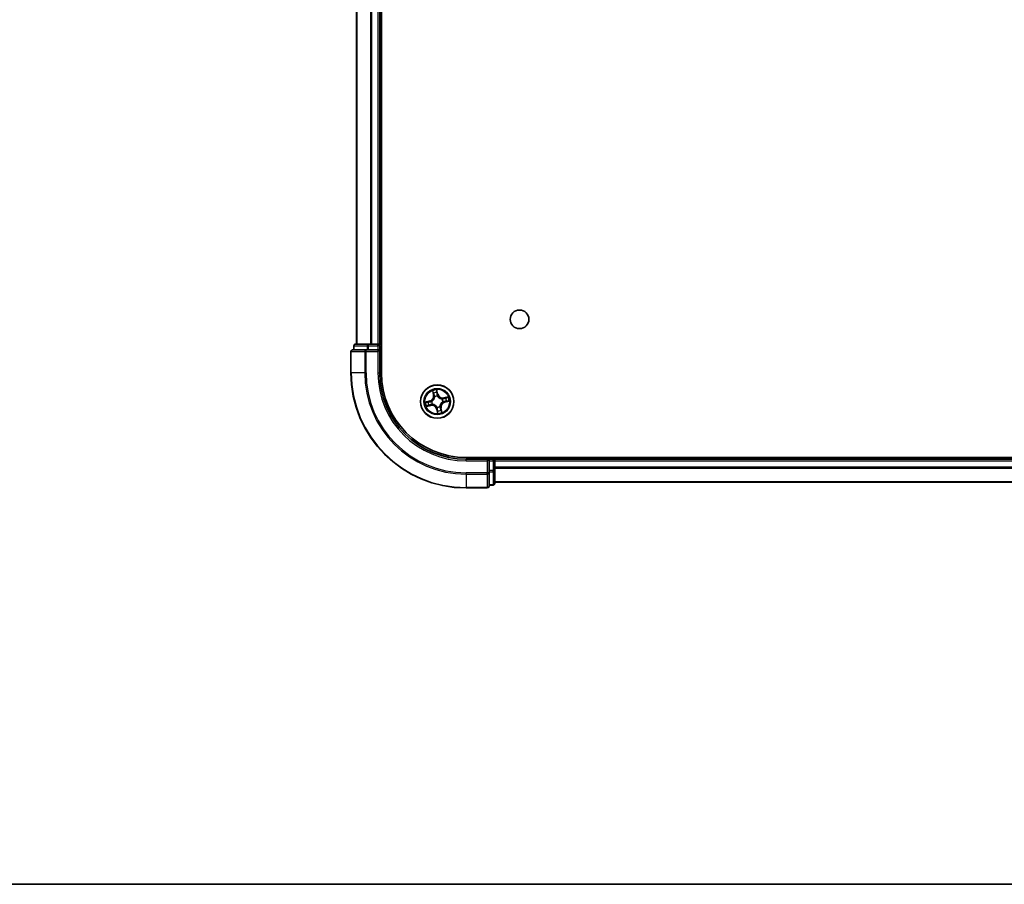
# Model space of a CAD drawing. Units: millimetres. Extents: x 36 to 6939, y 20 to 1004.
# Drawn here: x 1366 to 1537, y 20 to 170 of the extents above; entities that cross this region are included whole.
import ezdxf

# ---------------------------------------------------------------- set-up
doc = ezdxf.new("R2010")
doc.units = ezdxf.units.MM
doc.header["$LTSCALE"] = 2.5
for name, color, linetype, lineweight in [('Border (ISO)', 7, 'Continuous', 35), ('Visible (ISO)', 7, 'Continuous', 35), ('Visible Narrow (ISO)', 7, 'Continuous', 25)]:
    doc.layers.add(name, color=color, linetype=linetype, lineweight=lineweight)

# ---------------------------------------------------------------- blocks, each defined once
blk = doc.blocks.new('Borders tk図枠')
at = {"layer": 'Border (ISO)'}
blk.add_line((14.5, 8), (405.5, 8), dxfattribs=at)

msp = doc.modelspace()

# ---------------------------------------------------------------- linework, layer by layer
at = {"layer": 'Visible (ISO)'}
for p, q in [((1428.7173, 108.8783), (1428.7173, 268.8783)), ((1424.4173, 263.8783), (1424.4173, 113.8783)), ((1428.4173, 113.8783), (1428.4173, 263.8783)), ((1423.9173, 113.5783), (1423.9173, 112.8783)), ((1426.4587, 113.8783), (1424.2173, 113.8783)), ((1426.8342, 113.8783), (1426.4587, 113.8783)), ((1427.0578, 113.8783), (1426.8342, 113.8783)), ((1428.1173, 113.8783), (1427.0578, 113.8783)), ((1428.4173, 113.8783), (1428.1173, 113.8783)), ((1428.7173, 113.8783), (1428.4173, 113.8783)), ((1428.4173, 112.8783), (1428.4173, 113.5783)), ((1423.4173, 112.5783), (1423.4173, 108.8783)), ((1426.0578, 112.8783), (1423.7173, 112.8783)), ((1426.4587, 112.8783), (1426.0578, 112.8783)), ((1426.4587, 112.8783), (1428.1173, 112.8783)), ((1428.1173, 112.5783), (1428.4173, 112.8783)), ((1428.4173, 112.8783), (1428.1173, 112.8783)), ((1428.4173, 108.8783), (1428.4173, 112.8783)), ((1653.4173, 94.1783), (1443.4173, 94.1783)), ((1448.4173, 93.8783), (1448.4173, 94.1783)), ((1447.4173, 93.8783), (1443.4173, 93.8783)), ((1447.4173, 93.8783), (1447.1173, 93.5783)), ((1448.1173, 93.8783), (1447.4173, 93.8783)), ((1447.4173, 93.5783), (1447.4173, 93.8783)), ((1447.4173, 93.5783), (1447.4173, 91.9197)), ((1448.4173, 93.5783), (1448.4173, 93.8783)), ((1648.4173, 93.8783), (1448.4173, 93.8783)), ((1448.4173, 91.9197), (1448.4173, 93.5783)), ((1447.4173, 91.5189), (1447.4173, 91.9197)), ((1447.4173, 89.1783), (1447.4173, 91.5189)), ((1448.4173, 89.6783), (1448.4173, 91.9197)), ((1447.4173, 89.3783), (1448.1173, 89.3783)), ((1448.4173, 89.8783), (1648.4173, 89.8783)), ((1443.4173, 88.8783), (1447.1173, 88.8783))]:
    msp.add_line(p, q, dxfattribs=at)
for centre, radius in [((1452.7173, 118.1783), 1.621), ((1438.4173, 103.8783), 2.9)]:
    msp.add_circle(centre, radius, dxfattribs=at)
for centre, radius, start, end in [((1424.2173, 113.5783), 0.3, 90, 180), ((1428.1173, 113.5783), 0.3, 0, 90), ((1423.7173, 112.5783), 0.3, 90, 180), ((1443.4173, 108.8783), 20, 180, 270), ((1443.4173, 108.8783), 15, 180, 270), ((1443.4173, 108.8783), 14.7, 180, 270), ((1448.1173, 93.5783), 0.3, 0, 90), ((1447.1173, 89.1783), 0.3, 270, 0), ((1448.1173, 89.6783), 0.3, 270, 0)]:
    msp.add_arc(centre, radius, start, end, dxfattribs=at)
at = {"layer": 'Visible Narrow (ISO)'}
for p, q in [((1424.4869, 113.8783), (1424.4869, 263.8783)), ((1426.8274, 263.8783), (1426.8274, 113.8783)), ((1427.0578, 113.8783), (1427.0578, 263.8783)), ((1428.1173, 263.8783), (1428.1173, 113.8783)), ((1423.9869, 113.5783), (1423.9173, 113.5783)), ((1423.9869, 113.5783), (1426.2282, 113.5783)), ((1423.9869, 112.8783), (1423.9869, 113.5783)), ((1426.4587, 113.5783), (1426.2282, 113.5783)), ((1426.2282, 113.5783), (1426.2282, 112.8783)), ((1426.4587, 113.5783), (1426.4587, 113.8783)), ((1426.4587, 113.5783), (1428.1173, 113.5783)), ((1426.4587, 112.8783), (1426.4587, 113.5783)), ((1428.1173, 113.5783), (1428.1173, 113.8783)), ((1428.4173, 113.5783), (1428.1173, 113.5783)), ((1428.1173, 113.5783), (1428.1173, 112.8783)), ((1428.4173, 113.5783), (1428.7173, 113.5783)), ((1423.4869, 112.5783), (1423.4173, 112.5783)), ((1423.4869, 108.8783), (1423.4869, 112.5783)), ((1423.4869, 112.5783), (1425.8274, 112.5783)), ((1425.8274, 112.5783), (1425.8274, 108.8783)), ((1426.0578, 112.5783), (1425.8274, 112.5783)), ((1426.0578, 112.5783), (1426.0578, 112.8783)), ((1426.0578, 108.8783), (1426.0578, 112.5783)), ((1426.0578, 112.5783), (1428.1173, 112.5783)), ((1428.1173, 112.5783), (1428.1173, 108.8783)), ((1423.4869, 108.8783), (1423.4173, 108.8783)), ((1425.8274, 108.8783), (1423.4869, 108.8783)), ((1425.8274, 108.8783), (1426.0578, 108.8783)), ((1428.1173, 108.8783), (1428.4173, 108.8783)), ((1437.5876, 105.7639), (1437.7474, 105.0008)), ((1437.7961, 105.011), (1437.6957, 105.4908)), ((1437.7961, 105.011), (1437.7474, 105.0008)), ((1437.7961, 105.011), (1437.8672, 105.0259)), ((1437.9788, 104.7183), (1437.969, 104.7372)), ((1438.5353, 105.1802), (1438.349, 105.9373)), ((1438.3698, 105.6442), (1438.487, 105.1683)), ((1438.487, 105.1683), (1438.4164, 105.151)), ((1438.4497, 104.8466), (1438.449, 104.8253)), ((1438.487, 105.1683), (1438.5353, 105.1802)), ((1440.3029, 104.7081), (1439.5398, 104.5483)), ((1439.55, 104.4995), (1439.5398, 104.5483)), ((1439.55, 104.4995), (1440.0297, 104.6)), ((1439.55, 104.4995), (1439.5649, 104.4284)), ((1437.1154, 103.9964), (1436.3584, 103.8101)), ((1436.5317, 103.0486), (1437.2948, 103.2084)), ((1436.6514, 103.8309), (1437.1273, 103.948)), ((1437.2846, 103.2572), (1436.8049, 103.1567)), ((1437.1273, 103.948), (1437.1154, 103.9964)), ((1437.1273, 103.948), (1437.1447, 103.8775)), ((1437.2846, 103.2572), (1437.2697, 103.3283)), ((1437.2846, 103.2572), (1437.2948, 103.2084)), ((1437.4491, 103.9108), (1437.4704, 103.91)), ((1437.5774, 103.4399), (1437.5585, 103.43)), ((1438.3849, 102.9101), (1438.3856, 102.9314)), ((1438.8558, 103.0384), (1438.8657, 103.0195)), ((1439.0385, 102.7456), (1438.9674, 102.7308)), ((1439.0385, 102.7456), (1439.0873, 102.7559)), ((1439.0385, 102.7456), (1439.1389, 102.2659)), ((1439.247, 101.9928), (1439.0873, 102.7559)), ((1439.2572, 104.3168), (1439.2761, 104.3267)), ((1439.3856, 103.8459), (1439.3643, 103.8467)), ((1439.7073, 103.8087), (1439.6899, 103.8792)), ((1440.1832, 103.9258), (1439.7073, 103.8087)), ((1439.7073, 103.8087), (1439.7192, 103.7603)), ((1439.7192, 103.7603), (1440.4763, 103.9466)), ((1438.3477, 102.5884), (1438.2993, 102.5765)), ((1438.2993, 102.5765), (1438.4856, 101.8194)), ((1438.3477, 102.5884), (1438.4182, 102.6057)), ((1438.4648, 102.1124), (1438.3477, 102.5884)), ((1448.1173, 94.1783), (1448.1173, 93.8783)), ((1443.4173, 93.5783), (1443.4173, 93.8783)), ((1443.4173, 93.5783), (1447.1173, 93.5783)), ((1447.1173, 93.5783), (1447.1173, 91.5189)), ((1447.4173, 93.5783), (1448.1173, 93.5783)), ((1448.1173, 93.5783), (1448.1173, 93.8783)), ((1448.1173, 93.5783), (1448.1173, 91.9197)), ((1448.4173, 93.5783), (1448.1173, 93.5783)), ((1448.4173, 93.5783), (1648.4173, 93.5783)), ((1648.4173, 92.472), (1448.4173, 92.472)), ((1447.1173, 91.5189), (1443.4173, 91.5189)), ((1443.4173, 91.2884), (1443.4173, 91.5189)), ((1443.4173, 91.2884), (1447.1173, 91.2884)), ((1443.4173, 91.2884), (1443.4173, 88.9479)), ((1447.4173, 91.5189), (1447.1173, 91.5189)), ((1447.1173, 91.2884), (1447.1173, 91.5189)), ((1447.1173, 91.2884), (1447.1173, 88.9479)), ((1448.1173, 91.9197), (1447.4173, 91.9197)), ((1447.4173, 91.6892), (1448.1173, 91.6892)), ((1448.4173, 91.9197), (1448.1173, 91.9197)), ((1448.1173, 91.6892), (1448.1173, 91.9197)), ((1448.1173, 91.6892), (1448.1173, 89.4479)), ((1448.4173, 92.3184), (1648.4173, 92.3184)), ((1448.1173, 89.4479), (1447.4173, 89.4479)), ((1448.1173, 89.3783), (1448.1173, 89.4479)), ((1648.4173, 89.9247), (1448.4173, 89.9247)), ((1447.1173, 88.9479), (1443.4173, 88.9479)), ((1443.4173, 88.9479), (1443.4173, 88.8783)), ((1447.1173, 88.8783), (1447.1173, 88.9479))]:
    msp.add_line(p, q, dxfattribs=at)
for radius in [2.8677, 2.3092, 2.1415]:
    msp.add_circle((1438.4173, 103.8783), radius, dxfattribs=at)
for centre, radius, start, end in [((1443.4173, 108.8783), 19.9305, 180, 270), ((1443.4173, 108.8783), 17.59, 180, 270), ((1443.4173, 108.8783), 17.3595, 180, 270), ((1443.4173, 108.8783), 15.3, 180, 270), ((1436.9113, 104.8258), 0.8542, 283.82517, 11.82517), ((1436.9113, 104.8258), 0.904, 283.82517, 11.82517), ((1438.4173, 103.8783), 2.0601, 91.899751, 113.750588), ((1438.4173, 103.8783), 1.6122, 92.517649, 113.13269), ((1438.4173, 103.8783), 0.9688, 88.083214, 117.567126), ((1438.4173, 103.8783), 0.9475, 88.083214, 117.567126), ((1439.3648, 105.3843), 0.904, 193.82517, 281.82517), ((1439.3648, 105.3843), 0.8542, 193.82517, 281.82517), ((1438.4173, 103.8783), 1.6122, 2.517649, 23.13269), ((1438.4173, 103.8783), 2.0601, 1.899751, 23.750588), ((1438.4173, 103.8783), 2.0601, 181.899751, 203.750588), ((1438.4173, 103.8783), 1.6122, 182.517649, 203.13269), ((1437.4699, 102.3724), 0.904, 13.82517, 101.82517), ((1437.4699, 102.3724), 0.8542, 13.82517, 101.82517), ((1438.4173, 103.8783), 0.9688, 178.083214, 207.567126), ((1438.4173, 103.8783), 0.9475, 178.083214, 207.567126), ((1438.4173, 103.8783), 0.9688, 268.083214, 297.567126), ((1438.4173, 103.8783), 0.9475, 268.083214, 297.567126), ((1439.9233, 102.9309), 0.904, 103.82517, 191.82517), ((1439.9233, 102.9309), 0.8542, 103.82517, 191.82517), ((1438.4173, 103.8783), 0.9475, 358.083214, 27.567126), ((1438.4173, 103.8783), 0.9688, 358.083214, 27.567126), ((1438.4173, 103.8783), 2.0601, 271.899751, 293.750588), ((1438.4173, 103.8783), 1.6122, 272.517649, 293.13269)]:
    msp.add_arc(centre, radius, start, end, dxfattribs=at)
for centre, major_axis, ratio, start_param, end_param in [((1424.2173, 113.5783), (0, 0.3), 0.76822128, 0, 1.57079633), ((1426.4587, 113.5783), (0, 0.3), 0.76822128, 0, 1.57079633), ((1423.7173, 112.5783), (0, 0.3), 0.76822128, 0, 1.57079633), ((1426.0578, 112.5783), (0, 0.3), 0.76822128, 0, 1.57079633), ((1437.7445, 105.501), (-0.0483, -0.013), 0.54850665, 4.7835784, 6.17876057), ((1437.8016, 105.3197), (-0.0464, -0.0187), 0.89574018, 4.73044269, 6.08586581), ((1437.916, 105.0361), (-0.0464, -0.0187), 0.89572054, 4.73483766, 6.08588361), ((1437.9897, 104.6975), (-0.05, -0.0021), 0.87684642, 5.10328313, 6.10089396), ((1437.9897, 104.6975), (-0.0498, 0.0039), 0.41070123, 4.96449783, 6.18744952), ((1438.3215, 105.6323), (0.0492, 0.0091), 0.54850665, 0.10442473, 1.4996069), ((1438.3485, 105.4442), (0.0499, 0.0032), 0.89574018, 0.19731949, 1.55274262), ((1438.3681, 105.1391), (0.0499, 0.0032), 0.89572054, 0.1973017, 1.54834765), ((1438.4482, 104.8018), (0.0432, 0.0251), 0.41070123, 0.09573579, 1.31868747), ((1438.4482, 104.8018), (0.0459, 0.0197), 0.87684641, 0.18229136, 1.17990219), ((1439.2364, 104.306), (-0.0021, 0.05), 0.87684642, 5.10328313, 6.10089396), ((1439.2364, 104.306), (0.0039, 0.0498), 0.41070123, 4.96449783, 6.18744952), ((1439.5751, 104.3797), (-0.0187, 0.0464), 0.89572054, 4.73483766, 6.08588361), ((1439.8587, 104.4941), (-0.0187, 0.0464), 0.89574018, 4.73044269, 6.08586581), ((1440.04, 104.5512), (-0.013, 0.0483), 0.54850665, 4.7835784, 6.17876057), ((1436.6633, 103.7825), (-0.0091, 0.0492), 0.54850665, 0.10442473, 1.4996069), ((1436.7947, 103.2055), (0.013, -0.0483), 0.54850665, 4.7835784, 6.17876057), ((1436.8514, 103.8095), (-0.0032, 0.0499), 0.89574018, 0.19731949, 1.55274262), ((1436.976, 103.2626), (0.0187, -0.0464), 0.89574018, 4.73044269, 6.08586581), ((1437.1566, 103.8291), (-0.0032, 0.0499), 0.89572054, 0.1973017, 1.54834765), ((1437.2595, 103.377), (0.0187, -0.0464), 0.89572054, 4.73483766, 6.08588361), ((1437.4938, 103.9093), (-0.0197, 0.0459), 0.87684641, 0.18229136, 1.17990219), ((1437.4938, 103.9093), (-0.0251, 0.0432), 0.41070123, 0.09573579, 1.31868747), ((1437.5982, 103.4507), (0.0021, -0.05), 0.87684642, 5.10328313, 6.10089396), ((1437.5982, 103.4507), (-0.0039, -0.0498), 0.41070123, 4.96449783, 6.18744952), ((1438.3864, 102.9549), (-0.0432, -0.0251), 0.41070123, 0.09573579, 1.31868747), ((1438.3864, 102.9549), (-0.0459, -0.0197), 0.87684641, 0.18229136, 1.17990219), ((1438.8449, 103.0592), (0.0498, -0.0039), 0.41070123, 4.96449783, 6.18744952), ((1438.8449, 103.0592), (0.05, 0.0021), 0.87684642, 5.10328313, 6.10089396), ((1438.9186, 102.7206), (0.0464, 0.0187), 0.89572054, 4.73483766, 6.08588361), ((1439.3408, 103.8474), (0.0251, -0.0432), 0.41070123, 0.09573579, 1.31868747), ((1439.3408, 103.8474), (0.0197, -0.0459), 0.87684641, 0.18229136, 1.17990219), ((1439.678, 103.9276), (0.0032, -0.0499), 0.89572054, 0.1973017, 1.54834765), ((1439.9832, 103.9472), (0.0032, -0.0499), 0.89574018, 0.19731949, 1.55274262), ((1440.1713, 103.9742), (0.0091, -0.0492), 0.54850665, 0.10442473, 1.4996069), ((1438.4666, 102.6176), (-0.0499, -0.0032), 0.89572054, 0.1973017, 1.54834765), ((1438.4862, 102.3125), (-0.0499, -0.0032), 0.89574018, 0.19731949, 1.55274262), ((1438.5132, 102.1243), (-0.0492, -0.0091), 0.54850665, 0.10442473, 1.4996069), ((1439.0331, 102.437), (0.0464, 0.0187), 0.89574018, 4.73044269, 6.08586581), ((1439.0902, 102.2557), (0.0483, 0.013), 0.54850665, 4.7835784, 6.17876057), ((1447.1173, 91.5189), (0.3, 0), 0.76822128, 4.71238898, 6.28318531), ((1448.1173, 91.9197), (0.3, 0), 0.76822128, 4.71238898, 6.28318531), ((1447.1173, 89.1783), (0.3, 0), 0.76822128, 4.71238898, 6.28318531), ((1448.1173, 89.6783), (0.3, 0), 0.76822128, 4.71238898, 6.28318531)]:
    msp.add_ellipse(centre, major_axis=major_axis, ratio=ratio, start_param=start_param, end_param=end_param, dxfattribs=at)
for points, knots in [([(1437.9402, 104.7033), (1437.939, 104.6876), (1437.9374, 104.6717), (1437.9253, 104.5754), (1437.905, 104.4939), (1437.8523, 104.364), (1437.8273, 104.3147), (1437.7979, 104.268), (1437.7685, 104.2214), (1437.735, 104.1774), (1437.6406, 104.0737), (1437.576, 104.0202), (1437.4944, 103.9675), (1437.4808, 103.9592), (1437.4671, 103.9513)], [0.073818549, 0.073818549, 0.073818549, 0.073818549, 0.079279611, 0.079279611, 0.107010485, 0.107010485, 0.124342281, 0.124342281, 0.124342281, 0.141674077, 0.141674077, 0.16940495, 0.16940495, 0.174866013, 0.174866013, 0.174866013, 0.174866013]), ([(1437.4704, 103.91), (1437.4847, 103.9186), (1437.4989, 103.9276), (1437.5844, 103.9845), (1437.6523, 104.0427), (1437.7524, 104.1556), (1437.7884, 104.2034), (1437.8202, 104.254), (1437.852, 104.3046), (1437.8796, 104.3577), (1437.938, 104.4968), (1437.9611, 104.5832), (1437.9754, 104.6849), (1437.9773, 104.7016), (1437.9788, 104.7183)], [-0.174866013, -0.174866013, -0.174866013, -0.174866013, -0.16940495, -0.16940495, -0.141674077, -0.141674077, -0.124342281, -0.124342281, -0.124342281, -0.107010485, -0.107010485, -0.079279611, -0.079279611, -0.073818549, -0.073818549, -0.073818549, -0.073818549]), ([(1437.7339, 105.5265), (1437.7302, 105.5411), (1437.7247, 105.5557), (1437.7073, 105.5937), (1437.6937, 105.6169), (1437.6652, 105.6604), (1437.6507, 105.6807), (1437.6199, 105.722), (1437.6037, 105.7431), (1437.5876, 105.7639)], [0, 0, 0, 0, 0.0059340385, 0.0059340385, 0.0154285, 0.0154285, 0.0237449879, 0.0237449879, 0.0323943032, 0.0323943032, 0.0323943032, 0.0323943032]), ([(1437.5876, 105.7639), (1437.5989, 105.7395), (1437.6102, 105.7149), (1437.6318, 105.6666), (1437.6421, 105.6429), (1437.6628, 105.5927), (1437.673, 105.5661), (1437.6871, 105.5232), (1437.6918, 105.5068), (1437.6957, 105.4908)], [-0.0323943032, -0.0323943032, -0.0323943032, -0.0323943032, -0.0237449879, -0.0237449879, -0.0154285, -0.0154285, -0.0059340385, -0.0059340385, 0, 0, 0, 0]), ([(1437.6957, 105.4908), (1437.7062, 105.4518), (1437.7165, 105.4163), (1437.7358, 105.3552), (1437.7448, 105.3294), (1437.7528, 105.3095)], [0, 0, 0, 0, 0.014491423, 0.014491423, 0.0289828459, 0.0289828459, 0.0289828459, 0.0289828459]), ([(1437.784, 105.3609), (1437.7767, 105.379), (1437.7687, 105.4025), (1437.7518, 105.4584), (1437.7429, 105.4908), (1437.7339, 105.5265)], [-0.0289828459, -0.0289828459, -0.0289828459, -0.0289828459, -0.014491423, -0.014491423, 0, 0, 0, 0]), ([(1437.7528, 105.3095), (1437.7719, 105.2622), (1437.7909, 105.215), (1437.8291, 105.1205), (1437.8482, 105.0732), (1437.8672, 105.0259)], [0, 0, 0, 0, 0.0343899271, 0.0343899271, 0.0687798542, 0.0687798542, 0.0687798542, 0.0687798542]), ([(1437.8982, 105.0772), (1437.8792, 105.1245), (1437.8601, 105.1718), (1437.822, 105.2664), (1437.803, 105.3136), (1437.784, 105.3609)], [-0.0687798542, -0.0687798542, -0.0687798542, -0.0687798542, -0.0343899271, -0.0343899271, 0, 0, 0, 0]), ([(1437.8672, 105.0259), (1437.8938, 104.9618), (1437.9137, 104.8949), (1437.9334, 104.7854), (1437.9382, 104.7451), (1437.9402, 104.7033)], [0, 0, 0, 0, 0.0491206273, 0.0491206273, 0.0764653604, 0.0764653604, 0.0764653604, 0.0764653604]), ([(1437.969, 104.7372), (1437.9679, 104.7814), (1437.9638, 104.8238), (1437.9454, 104.9392), (1437.9254, 105.0097), (1437.8982, 105.0772)], [-0.0764653604, -0.0764653604, -0.0764653604, -0.0764653604, -0.0491206273, -0.0491206273, 0, 0, 0, 0]), ([(1438.349, 105.9373), (1438.3424, 105.9059), (1438.3356, 105.8742), (1438.3225, 105.8029), (1438.3167, 105.7639), (1438.3147, 105.7034), (1438.3158, 105.6808), (1438.32, 105.6599)], [-0.0003383294, -0.0003383294, -0.0003383294, -0.0003383294, 0.0102009359, 0.0102009359, 0.0236501899, 0.0236501899, 0.0320559737, 0.0320559737, 0.0320559737, 0.0320559737]), ([(1438.32, 105.6599), (1438.3272, 105.6241), (1438.3332, 105.5912), (1438.3422, 105.5334), (1438.3452, 105.5086), (1438.3465, 105.489)], [-0.0289828459, -0.0289828459, -0.0289828459, -0.0289828459, -0.0145850634, -0.0145850634, 0, 0, 0, 0]), ([(1438.3465, 105.489), (1438.3498, 105.4381), (1438.3531, 105.3873), (1438.3597, 105.2855), (1438.363, 105.2347), (1438.3663, 105.1838)], [-0.0687798542, -0.0687798542, -0.0687798542, -0.0687798542, -0.0343899271, -0.0343899271, 0, 0, 0, 0]), ([(1438.3698, 105.6442), (1438.3649, 105.6671), (1438.3614, 105.6913), (1438.3545, 105.7559), (1438.3525, 105.7968), (1438.3501, 105.8714), (1438.3496, 105.9045), (1438.349, 105.9373)], [-0.0320559737, -0.0320559737, -0.0320559737, -0.0320559737, -0.0236501899, -0.0236501899, -0.0102009359, -0.0102009359, 0.0003383294, 0.0003383294, 0.0003383294, 0.0003383294]), ([(1438.3663, 105.1838), (1438.371, 105.1112), (1438.3835, 105.039), (1438.4168, 104.9269), (1438.4315, 104.8869), (1438.4497, 104.8466)], [-0.0982412545, -0.0982412545, -0.0982412545, -0.0982412545, -0.0491206273, -0.0491206273, -0.0217758941, -0.0217758941, -0.0217758941, -0.0217758941]), ([(1438.3968, 105.4561), (1438.3955, 105.4777), (1438.3924, 105.505), (1438.3832, 105.5686), (1438.3772, 105.6048), (1438.3698, 105.6442)], [0, 0, 0, 0, 0.0145850634, 0.0145850634, 0.0289828459, 0.0289828459, 0.0289828459, 0.0289828459]), ([(1438.4164, 105.151), (1438.4132, 105.2018), (1438.4099, 105.2527), (1438.4034, 105.3544), (1438.4001, 105.4053), (1438.3968, 105.4561)], [0, 0, 0, 0, 0.0343899271, 0.0343899271, 0.0687798542, 0.0687798542, 0.0687798542, 0.0687798542]), ([(1438.4903, 104.8286), (1438.474, 104.8671), (1438.4609, 104.9055), (1438.4313, 105.0127), (1438.4203, 105.0817), (1438.4164, 105.151)], [0.0217758941, 0.0217758941, 0.0217758941, 0.0217758941, 0.0491206273, 0.0491206273, 0.0982412545, 0.0982412545, 0.0982412545, 0.0982412545]), ([(1438.449, 104.8253), (1438.4576, 104.811), (1438.4665, 104.7967), (1438.5235, 104.7112), (1438.5817, 104.6433), (1438.6946, 104.5432), (1438.7424, 104.5073), (1438.793, 104.4755), (1438.8436, 104.4437), (1438.8967, 104.4161), (1439.0358, 104.3577), (1439.1222, 104.3346), (1439.2239, 104.3203), (1439.2406, 104.3183), (1439.2572, 104.3168)], [-0.174866013, -0.174866013, -0.174866013, -0.174866013, -0.16940495, -0.16940495, -0.141674077, -0.141674077, -0.124342281, -0.124342281, -0.124342281, -0.107010485, -0.107010485, -0.079279611, -0.079279611, -0.073818549, -0.073818549, -0.073818549, -0.073818549]), ([(1439.2423, 104.3554), (1439.2265, 104.3566), (1439.2107, 104.3583), (1439.1144, 104.3704), (1439.0329, 104.3907), (1438.903, 104.4433), (1438.8537, 104.4684), (1438.807, 104.4978), (1438.7603, 104.5271), (1438.7164, 104.5607), (1438.6127, 104.655), (1438.5591, 104.7197), (1438.5065, 104.8013), (1438.4982, 104.8149), (1438.4903, 104.8286)], [0.073818549, 0.073818549, 0.073818549, 0.073818549, 0.079279611, 0.079279611, 0.107010485, 0.107010485, 0.124342281, 0.124342281, 0.124342281, 0.141674077, 0.141674077, 0.16940495, 0.16940495, 0.174866013, 0.174866013, 0.174866013, 0.174866013]), ([(1439.5649, 104.4284), (1439.5008, 104.4019), (1439.4339, 104.382), (1439.3244, 104.3623), (1439.2841, 104.3575), (1439.2423, 104.3554)], [0, 0, 0, 0, 0.0491206273, 0.0491206273, 0.0764653604, 0.0764653604, 0.0764653604, 0.0764653604]), ([(1439.2761, 104.3267), (1439.3203, 104.3277), (1439.3628, 104.3318), (1439.4782, 104.3503), (1439.5487, 104.3703), (1439.6162, 104.3975)], [-0.0764653604, -0.0764653604, -0.0764653604, -0.0764653604, -0.0491206273, -0.0491206273, 0, 0, 0, 0]), ([(1439.8485, 104.5429), (1439.8012, 104.5238), (1439.754, 104.5047), (1439.6594, 104.4666), (1439.6122, 104.4475), (1439.5649, 104.4284)], [0, 0, 0, 0, 0.0343899271, 0.0343899271, 0.0687798542, 0.0687798542, 0.0687798542, 0.0687798542]), ([(1439.6162, 104.3975), (1439.6635, 104.4165), (1439.7108, 104.4355), (1439.8053, 104.4736), (1439.8526, 104.4927), (1439.8999, 104.5117)], [-0.0687798542, -0.0687798542, -0.0687798542, -0.0687798542, -0.0343899271, -0.0343899271, 0, 0, 0, 0]), ([(1440.0297, 104.6), (1439.9908, 104.5894), (1439.9553, 104.5792), (1439.8941, 104.5599), (1439.8684, 104.5509), (1439.8485, 104.5429)], [0, 0, 0, 0, 0.014491423, 0.014491423, 0.0289828459, 0.0289828459, 0.0289828459, 0.0289828459]), ([(1439.8999, 104.5117), (1439.918, 104.519), (1439.9415, 104.5269), (1439.9974, 104.5438), (1440.0298, 104.5527), (1440.0654, 104.5618)], [-0.0289828459, -0.0289828459, -0.0289828459, -0.0289828459, -0.014491423, -0.014491423, 0, 0, 0, 0]), ([(1440.3029, 104.7081), (1440.2785, 104.6968), (1440.2538, 104.6855), (1440.2055, 104.6638), (1440.1819, 104.6535), (1440.1317, 104.6329), (1440.1051, 104.6227), (1440.0622, 104.6086), (1440.0458, 104.6038), (1440.0297, 104.6)], [-0.0323943032, -0.0323943032, -0.0323943032, -0.0323943032, -0.0237449879, -0.0237449879, -0.0154285, -0.0154285, -0.0059340385, -0.0059340385, 0, 0, 0, 0]), ([(1440.0654, 104.5618), (1440.08, 104.5655), (1440.0947, 104.571), (1440.1327, 104.5884), (1440.1559, 104.602), (1440.1993, 104.6305), (1440.2197, 104.645), (1440.261, 104.6757), (1440.282, 104.692), (1440.3029, 104.7081)], [0, 0, 0, 0, 0.0059340385, 0.0059340385, 0.0154285, 0.0154285, 0.0237449879, 0.0237449879, 0.0323943032, 0.0323943032, 0.0323943032, 0.0323943032]), ([(1436.6514, 103.8309), (1436.6285, 103.8259), (1436.6043, 103.8224), (1436.5398, 103.8155), (1436.4988, 103.8135), (1436.4243, 103.8111), (1436.3912, 103.8106), (1436.3584, 103.8101)], [-0.0320559737, -0.0320559737, -0.0320559737, -0.0320559737, -0.0236501899, -0.0236501899, -0.0102009359, -0.0102009359, 0.0003383294, 0.0003383294, 0.0003383294, 0.0003383294]), ([(1436.3584, 103.8101), (1436.3898, 103.8034), (1436.4215, 103.7966), (1436.4927, 103.7835), (1436.5317, 103.7777), (1436.5923, 103.7757), (1436.6149, 103.7768), (1436.6358, 103.781)], [-0.0003383294, -0.0003383294, -0.0003383294, -0.0003383294, 0.0102009359, 0.0102009359, 0.0236501899, 0.0236501899, 0.0320559737, 0.0320559737, 0.0320559737, 0.0320559737]), ([(1436.7692, 103.1949), (1436.7546, 103.1912), (1436.74, 103.1857), (1436.7019, 103.1683), (1436.6788, 103.1547), (1436.6353, 103.1262), (1436.615, 103.1117), (1436.5736, 103.081), (1436.5526, 103.0647), (1436.5317, 103.0486)], [0, 0, 0, 0, 0.0059340385, 0.0059340385, 0.0154285, 0.0154285, 0.0237449879, 0.0237449879, 0.0323943032, 0.0323943032, 0.0323943032, 0.0323943032]), ([(1436.5317, 103.0486), (1436.5562, 103.0599), (1436.5808, 103.0712), (1436.6291, 103.0928), (1436.6528, 103.1032), (1436.703, 103.1238), (1436.7295, 103.134), (1436.7725, 103.1481), (1436.7888, 103.1529), (1436.8049, 103.1567)], [-0.0323943032, -0.0323943032, -0.0323943032, -0.0323943032, -0.0237449879, -0.0237449879, -0.0154285, -0.0154285, -0.0059340385, -0.0059340385, 0, 0, 0, 0]), ([(1436.6358, 103.781), (1436.6716, 103.7882), (1436.7045, 103.7942), (1436.7623, 103.8032), (1436.7871, 103.8062), (1436.8067, 103.8075)], [-0.0289828459, -0.0289828459, -0.0289828459, -0.0289828459, -0.0145850634, -0.0145850634, 0, 0, 0, 0]), ([(1436.8395, 103.8579), (1436.818, 103.8565), (1436.7907, 103.8534), (1436.727, 103.8443), (1436.6909, 103.8382), (1436.6514, 103.8309)], [0, 0, 0, 0, 0.0145850634, 0.0145850634, 0.0289828459, 0.0289828459, 0.0289828459, 0.0289828459]), ([(1436.9348, 103.245), (1436.9166, 103.2377), (1436.8932, 103.2297), (1436.8373, 103.2129), (1436.8049, 103.204), (1436.7692, 103.1949)], [-0.0289828459, -0.0289828459, -0.0289828459, -0.0289828459, -0.014491423, -0.014491423, 0, 0, 0, 0]), ([(1436.8049, 103.1567), (1436.8439, 103.1673), (1436.8793, 103.1775), (1436.9405, 103.1968), (1436.9662, 103.2058), (1436.9862, 103.2138)], [0, 0, 0, 0, 0.014491423, 0.014491423, 0.0289828459, 0.0289828459, 0.0289828459, 0.0289828459]), ([(1436.8067, 103.8075), (1436.8576, 103.8108), (1436.9084, 103.8141), (1437.0101, 103.8207), (1437.061, 103.824), (1437.1119, 103.8273)], [-0.0687798542, -0.0687798542, -0.0687798542, -0.0687798542, -0.0343899271, -0.0343899271, 0, 0, 0, 0]), ([(1437.1447, 103.8775), (1437.0938, 103.8742), (1437.043, 103.8709), (1436.9413, 103.8644), (1436.8904, 103.8611), (1436.8395, 103.8579)], [0, 0, 0, 0, 0.0343899271, 0.0343899271, 0.0687798542, 0.0687798542, 0.0687798542, 0.0687798542]), ([(1437.2184, 103.3592), (1437.1711, 103.3402), (1437.1239, 103.3212), (1437.0293, 103.2831), (1436.982, 103.264), (1436.9348, 103.245)], [-0.0687798542, -0.0687798542, -0.0687798542, -0.0687798542, -0.0343899271, -0.0343899271, 0, 0, 0, 0]), ([(1436.9862, 103.2138), (1437.0334, 103.2329), (1437.0807, 103.252), (1437.1752, 103.2901), (1437.2225, 103.3092), (1437.2697, 103.3283)], [0, 0, 0, 0, 0.0343899271, 0.0343899271, 0.0687798542, 0.0687798542, 0.0687798542, 0.0687798542]), ([(1437.1119, 103.8273), (1437.1845, 103.8321), (1437.2567, 103.8446), (1437.3687, 103.8779), (1437.4088, 103.8925), (1437.4491, 103.9108)], [-0.0982412545, -0.0982412545, -0.0982412545, -0.0982412545, -0.0491206273, -0.0491206273, -0.0217758941, -0.0217758941, -0.0217758941, -0.0217758941]), ([(1437.4671, 103.9513), (1437.4285, 103.9351), (1437.3902, 103.9219), (1437.2829, 103.8923), (1437.214, 103.8813), (1437.1447, 103.8775)], [0.0217758941, 0.0217758941, 0.0217758941, 0.0217758941, 0.0491206273, 0.0491206273, 0.0982412545, 0.0982412545, 0.0982412545, 0.0982412545]), ([(1437.5585, 103.43), (1437.5143, 103.429), (1437.4719, 103.4249), (1437.3564, 103.4064), (1437.286, 103.3864), (1437.2184, 103.3592)], [-0.0764653604, -0.0764653604, -0.0764653604, -0.0764653604, -0.0491206273, -0.0491206273, 0, 0, 0, 0]), ([(1437.2697, 103.3283), (1437.3338, 103.3548), (1437.4008, 103.3747), (1437.5103, 103.3944), (1437.5505, 103.3992), (1437.5923, 103.4013)], [0, 0, 0, 0, 0.0491206273, 0.0491206273, 0.0764653604, 0.0764653604, 0.0764653604, 0.0764653604]), ([(1438.3856, 102.9314), (1438.3771, 102.9457), (1438.3681, 102.96), (1438.3112, 103.0455), (1438.253, 103.1133), (1438.1401, 103.2134), (1438.0922, 103.2494), (1438.0417, 103.2812), (1437.9911, 103.313), (1437.938, 103.3406), (1437.7989, 103.399), (1437.7125, 103.4221), (1437.6107, 103.4364), (1437.594, 103.4384), (1437.5774, 103.4399)], [-0.174866013, -0.174866013, -0.174866013, -0.174866013, -0.16940495, -0.16940495, -0.141674077, -0.141674077, -0.124342281, -0.124342281, -0.124342281, -0.107010485, -0.107010485, -0.079279611, -0.079279611, -0.073818549, -0.073818549, -0.073818549, -0.073818549]), ([(1437.5923, 103.4013), (1437.6081, 103.4), (1437.6239, 103.3984), (1437.7203, 103.3863), (1437.8018, 103.366), (1437.9317, 103.3134), (1437.981, 103.2883), (1438.0276, 103.2589), (1438.0743, 103.2296), (1438.1182, 103.196), (1438.2219, 103.1017), (1438.2755, 103.037), (1438.3281, 102.9554), (1438.3364, 102.9418), (1438.3444, 102.9281)], [0.073818549, 0.073818549, 0.073818549, 0.073818549, 0.079279611, 0.079279611, 0.107010485, 0.107010485, 0.124342281, 0.124342281, 0.124342281, 0.141674077, 0.141674077, 0.16940495, 0.16940495, 0.174866013, 0.174866013, 0.174866013, 0.174866013]), ([(1438.3444, 102.9281), (1438.3606, 102.8896), (1438.3737, 102.8512), (1438.4034, 102.744), (1438.4144, 102.675), (1438.4182, 102.6057)], [0.0217758941, 0.0217758941, 0.0217758941, 0.0217758941, 0.0491206273, 0.0491206273, 0.0982412545, 0.0982412545, 0.0982412545, 0.0982412545]), ([(1438.4683, 102.5729), (1438.4636, 102.6455), (1438.4511, 102.7177), (1438.4178, 102.8298), (1438.4031, 102.8698), (1438.3849, 102.9101)], [-0.0982412545, -0.0982412545, -0.0982412545, -0.0982412545, -0.0491206273, -0.0491206273, -0.0217758941, -0.0217758941, -0.0217758941, -0.0217758941]), ([(1439.3643, 103.8467), (1439.3499, 103.8381), (1439.3357, 103.8291), (1439.2502, 103.7722), (1439.1823, 103.714), (1439.0822, 103.6011), (1439.0463, 103.5533), (1439.0144, 103.5027), (1438.9826, 103.4521), (1438.9551, 103.399), (1438.8966, 103.2599), (1438.8735, 103.1735), (1438.8592, 103.0718), (1438.8573, 103.0551), (1438.8558, 103.0384)], [-0.174866013, -0.174866013, -0.174866013, -0.174866013, -0.16940495, -0.16940495, -0.141674077, -0.141674077, -0.124342281, -0.124342281, -0.124342281, -0.107010485, -0.107010485, -0.079279611, -0.079279611, -0.073818549, -0.073818549, -0.073818549, -0.073818549]), ([(1438.8657, 103.0195), (1438.8667, 102.9753), (1438.8708, 102.9329), (1438.8893, 102.8175), (1438.9093, 102.747), (1438.9364, 102.6795)], [-0.0764653604, -0.0764653604, -0.0764653604, -0.0764653604, -0.0491206273, -0.0491206273, 0, 0, 0, 0]), ([(1438.8944, 103.0534), (1438.8956, 103.0691), (1438.8972, 103.085), (1438.9094, 103.1813), (1438.9297, 103.2628), (1438.9823, 103.3927), (1439.0074, 103.442), (1439.0367, 103.4887), (1439.0661, 103.5353), (1439.0997, 103.5793), (1439.194, 103.683), (1439.2587, 103.7365), (1439.3403, 103.7892), (1439.3538, 103.7975), (1439.3675, 103.8054)], [0.073818549, 0.073818549, 0.073818549, 0.073818549, 0.079279611, 0.079279611, 0.107010485, 0.107010485, 0.124342281, 0.124342281, 0.124342281, 0.141674077, 0.141674077, 0.16940495, 0.16940495, 0.174866013, 0.174866013, 0.174866013, 0.174866013]), ([(1438.9674, 102.7308), (1438.9409, 102.7949), (1438.9209, 102.8618), (1438.9012, 102.9713), (1438.8965, 103.0115), (1438.8944, 103.0534)], [0, 0, 0, 0, 0.0491206273, 0.0491206273, 0.0764653604, 0.0764653604, 0.0764653604, 0.0764653604]), ([(1438.9364, 102.6795), (1438.9555, 102.6322), (1438.9745, 102.5849), (1439.0126, 102.4903), (1439.0316, 102.4431), (1439.0507, 102.3958)], [-0.0687798542, -0.0687798542, -0.0687798542, -0.0687798542, -0.0343899271, -0.0343899271, 0, 0, 0, 0]), ([(1439.0818, 102.4472), (1439.0628, 102.4944), (1439.0437, 102.5417), (1439.0055, 102.6362), (1438.9865, 102.6835), (1438.9674, 102.7308)], [0, 0, 0, 0, 0.0343899271, 0.0343899271, 0.0687798542, 0.0687798542, 0.0687798542, 0.0687798542]), ([(1439.3675, 103.8054), (1439.4061, 103.8216), (1439.4444, 103.8348), (1439.5517, 103.8644), (1439.6207, 103.8754), (1439.6899, 103.8792)], [0.0217758941, 0.0217758941, 0.0217758941, 0.0217758941, 0.0491206273, 0.0491206273, 0.0982412545, 0.0982412545, 0.0982412545, 0.0982412545]), ([(1439.7228, 103.9294), (1439.6501, 103.9246), (1439.578, 103.9121), (1439.4659, 103.8788), (1439.4259, 103.8641), (1439.3856, 103.8459)], [-0.0982412545, -0.0982412545, -0.0982412545, -0.0982412545, -0.0491206273, -0.0491206273, -0.0217758941, -0.0217758941, -0.0217758941, -0.0217758941]), ([(1439.6899, 103.8792), (1439.7408, 103.8825), (1439.7917, 103.8858), (1439.8934, 103.8923), (1439.9442, 103.8956), (1439.9951, 103.8988)], [0, 0, 0, 0, 0.0343899271, 0.0343899271, 0.0687798542, 0.0687798542, 0.0687798542, 0.0687798542]), ([(1440.0279, 103.9492), (1439.9771, 103.9459), (1439.9262, 103.9426), (1439.8245, 103.936), (1439.7736, 103.9327), (1439.7228, 103.9294)], [-0.0687798542, -0.0687798542, -0.0687798542, -0.0687798542, -0.0343899271, -0.0343899271, 0, 0, 0, 0]), ([(1439.9951, 103.8988), (1440.0167, 103.9002), (1440.044, 103.9033), (1440.1076, 103.9124), (1440.1438, 103.9185), (1440.1832, 103.9258)], [0, 0, 0, 0, 0.0145850634, 0.0145850634, 0.0289828459, 0.0289828459, 0.0289828459, 0.0289828459]), ([(1440.1989, 103.9757), (1440.163, 103.9685), (1440.1302, 103.9625), (1440.0724, 103.9535), (1440.0475, 103.9505), (1440.0279, 103.9492)], [-0.0289828459, -0.0289828459, -0.0289828459, -0.0289828459, -0.0145850634, -0.0145850634, 0, 0, 0, 0]), ([(1440.1832, 103.9258), (1440.2061, 103.9308), (1440.2303, 103.9343), (1440.2948, 103.9411), (1440.3358, 103.9432), (1440.4104, 103.9456), (1440.4435, 103.9461), (1440.4763, 103.9466)], [-0.0320559737, -0.0320559737, -0.0320559737, -0.0320559737, -0.0236501899, -0.0236501899, -0.0102009359, -0.0102009359, 0.0003383294, 0.0003383294, 0.0003383294, 0.0003383294]), ([(1440.4763, 103.9466), (1440.4449, 103.9533), (1440.4131, 103.9601), (1440.3419, 103.9732), (1440.3029, 103.979), (1440.2423, 103.981), (1440.2198, 103.9799), (1440.1989, 103.9757)], [-0.0003383294, -0.0003383294, -0.0003383294, -0.0003383294, 0.0102009359, 0.0102009359, 0.0236501899, 0.0236501899, 0.0320559737, 0.0320559737, 0.0320559737, 0.0320559737]), ([(1438.4182, 102.6057), (1438.4215, 102.5549), (1438.4247, 102.504), (1438.4313, 102.4023), (1438.4345, 102.3514), (1438.4378, 102.3006)], [0, 0, 0, 0, 0.0343899271, 0.0343899271, 0.0687798542, 0.0687798542, 0.0687798542, 0.0687798542]), ([(1438.4378, 102.3006), (1438.4392, 102.279), (1438.4422, 102.2517), (1438.4514, 102.1881), (1438.4575, 102.1519), (1438.4648, 102.1124)], [0, 0, 0, 0, 0.0145850634, 0.0145850634, 0.0289828459, 0.0289828459, 0.0289828459, 0.0289828459]), ([(1438.4648, 102.1124), (1438.4697, 102.0896), (1438.4732, 102.0653), (1438.4801, 102.0008), (1438.4822, 101.9599), (1438.4845, 101.8853), (1438.4851, 101.8522), (1438.4856, 101.8194)], [-0.0320559737, -0.0320559737, -0.0320559737, -0.0320559737, -0.0236501899, -0.0236501899, -0.0102009359, -0.0102009359, 0.0003383294, 0.0003383294, 0.0003383294, 0.0003383294]), ([(1438.4881, 102.2677), (1438.4848, 102.3186), (1438.4815, 102.3694), (1438.4749, 102.4712), (1438.4716, 102.522), (1438.4683, 102.5729)], [-0.0687798542, -0.0687798542, -0.0687798542, -0.0687798542, -0.0343899271, -0.0343899271, 0, 0, 0, 0]), ([(1438.4856, 101.8194), (1438.4923, 101.8508), (1438.499, 101.8825), (1438.5121, 101.9538), (1438.5179, 101.9928), (1438.5199, 102.0533), (1438.5189, 102.0759), (1438.5147, 102.0968)], [-0.0003383294, -0.0003383294, -0.0003383294, -0.0003383294, 0.0102009359, 0.0102009359, 0.0236501899, 0.0236501899, 0.0320559737, 0.0320559737, 0.0320559737, 0.0320559737]), ([(1438.5147, 102.0968), (1438.5074, 102.1326), (1438.5015, 102.1655), (1438.4924, 102.2233), (1438.4894, 102.2481), (1438.4881, 102.2677)], [-0.0289828459, -0.0289828459, -0.0289828459, -0.0289828459, -0.0145850634, -0.0145850634, 0, 0, 0, 0]), ([(1439.0507, 102.3958), (1439.0579, 102.3777), (1439.0659, 102.3542), (1439.0828, 102.2983), (1439.0917, 102.2659), (1439.1008, 102.2302)], [-0.0289828459, -0.0289828459, -0.0289828459, -0.0289828459, -0.014491423, -0.014491423, 0, 0, 0, 0]), ([(1439.1389, 102.2659), (1439.1284, 102.3049), (1439.1181, 102.3404), (1439.0989, 102.4015), (1439.0899, 102.4273), (1439.0818, 102.4472)], [0, 0, 0, 0, 0.014491423, 0.014491423, 0.0289828459, 0.0289828459, 0.0289828459, 0.0289828459]), ([(1439.1008, 102.2302), (1439.1045, 102.2156), (1439.1099, 102.201), (1439.1273, 102.163), (1439.141, 102.1398), (1439.1694, 102.0963), (1439.184, 102.076), (1439.2147, 102.0346), (1439.2309, 102.0136), (1439.247, 101.9928)], [0, 0, 0, 0, 0.0059340385, 0.0059340385, 0.0154285, 0.0154285, 0.0237449879, 0.0237449879, 0.0323943032, 0.0323943032, 0.0323943032, 0.0323943032]), ([(1439.247, 101.9928), (1439.2358, 102.0172), (1439.2245, 102.0418), (1439.2028, 102.0901), (1439.1925, 102.1138), (1439.1718, 102.164), (1439.1617, 102.1906), (1439.1476, 102.2335), (1439.1428, 102.2499), (1439.1389, 102.2659)], [-0.0323943032, -0.0323943032, -0.0323943032, -0.0323943032, -0.0237449879, -0.0237449879, -0.0154285, -0.0154285, -0.0059340385, -0.0059340385, 0, 0, 0, 0])]:
    msp.add_open_spline(points, degree=3, knots=knots, dxfattribs=at)

# ---------------------------------------------------------------- block references
at = {"xscale": 3.5, "yscale": 3.5, "zscale": 3.5}
msp.add_blockref('Borders tk図枠', (973, -8), dxfattribs=at)

doc.saveas('drawing.dxf')
